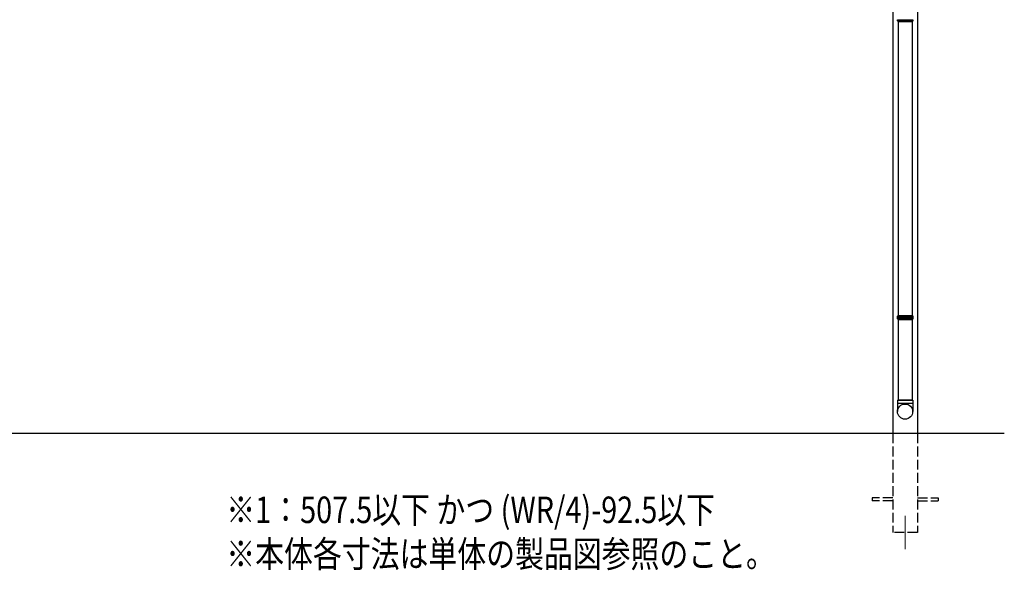
# Model space of a CAD drawing. Extents: x -51 to 11088, y 0 to 17956.
# Drawn here: x 3891 to 6869, y 9286 to 10949 of the extents above; entities that cross this region are included whole.
import ezdxf

# ---------------------------------------------------------------- set-up
doc = ezdxf.new("R2010")
doc.units = 0
doc.linetypes.add('YHIDDEN_1', pattern=[4, 3, -1])
doc.layers.add('USER1', color=3, linetype='CONTINUOUS')
doc.layers.add('YKK_12', color=2, linetype='CONTINUOUS', lineweight=13)
doc.layers.add('YKK_A1', color=4, linetype='CONTINUOUS', lineweight=30)
doc.styles.add('text-b', font='extslim2.shx', dxfattribs={"width": 0.8, "bigfont": 'extfont2.shx'})

msp = doc.modelspace()

# ---------------------------------------------------------------- linework, layer by layer
at = {"layer": 'YKK_12'}
msp.add_line((6569, 9449.9), (6569, 9349.9), dxfattribs=at)
at = {"layer": 'YKK_A1'}
for p, q in [((6606.5, 12199.9), (6606.5, 9699.9)), ((6531.5, 12119.1), (6531.5, 9699.9)), ((6545.5, 10949.4), (6592.5, 10949.4)), ((6548, 10943.9), (6548, 10055.9)), ((6590, 10943.9), (6590, 10055.9)), ((6592.5, 10050.4), (6545.5, 10050.4)), ((6545.5, 10049.4), (6592.5, 10049.4)), ((6548, 10043.9), (6548, 9799.9)), ((6590, 10043.9), (6590, 9799.9)), ((761.5, 9699.9), (6869, 9699.9))]:
    msp.add_line(p, q, dxfattribs=at)
at = {"layer": 'YKK_A1', "linetype": 'Continuous'}
for p, q in [((6545.5, 10945.9), (6545.5, 10949.4)), ((6546.5, 10943.9), (6545.5, 10945.9)), ((6592.5, 10945.9), (6545.5, 10945.9)), ((6546.5, 10943.9), (6591.5, 10943.9)), ((6592.5, 10945.9), (6591.5, 10943.9)), ((6592.5, 10949.4), (6592.5, 10945.9)), ((6545.5, 10053.9), (6546.5, 10055.9)), ((6545.5, 10050.4), (6545.5, 10053.9)), ((6545.5, 10053.9), (6592.5, 10053.9)), ((6545.5, 10045.9), (6545.5, 10049.4)), ((6546.5, 10043.9), (6545.5, 10045.9)), ((6592.5, 10045.9), (6545.5, 10045.9)), ((6546.5, 10055.9), (6591.5, 10055.9)), ((6546.5, 10043.9), (6591.5, 10043.9)), ((6591.5, 10055.9), (6592.5, 10053.9)), ((6592.5, 10045.9), (6591.5, 10043.9)), ((6592.5, 10053.9), (6592.5, 10050.4)), ((6592.5, 10049.4), (6592.5, 10045.9))]:
    msp.add_line(p, q, dxfattribs=at)
at = {"layer": 'YKK_A1', "linetype": 'Continuous', "ltscale": 20}
for p, q in [((6546, 9799.9), (6592, 9799.9)), ((6546, 9799.9), (6546, 9765.3)), ((6590, 9799.9), (6548, 9799.9)), ((6592, 9799.9), (6592, 9765.3)), ((6592, 9789.9), (6546, 9789.9))]:
    msp.add_line(p, q, dxfattribs=at)
at = {"layer": 'YKK_A1', "linetype": 'YHIDDEN_1', "ltscale": 10}
for p, q in [((6531.5, 9699.9), (6531.5, 9399.9)), ((6606.5, 9699.9), (6606.5, 9399.9)), ((6531.5, 9504.4), (6469, 9504.4)), ((6469, 9504.4), (6469, 9495.4)), ((6606.5, 9504.4), (6669, 9504.4)), ((6669, 9504.4), (6669, 9495.4)), ((6531.5, 9495.4), (6469, 9495.4)), ((6606.5, 9495.4), (6669, 9495.4)), ((6606.5, 9399.9), (6531.5, 9399.9)), ((6606.5, 9399.9), (6531.5, 9399.9))]:
    msp.add_line(p, q, dxfattribs=at)
at = {"layer": 'YKK_A1', "linetype": 'Continuous', "ltscale": 20}
msp.add_circle((6568.9, 9765.3), 22.9, dxfattribs=at)
at = {"layer": 'YKK_A1', "linetype": 'Continuous'}
for centre, start, end in [((6545.5, 10049.9), 270.0407, 89.9593), ((6592.5, 10049.9), 90.0407, 269.9593)]:
    msp.add_arc(centre, 0.5, start, end, dxfattribs=at)

# ---------------------------------------------------------------- texts
at = {"layer": 'USER1', "style": 'text-b', "width": 0.8}
for s, p in [('※1：507.5以下 かつ (WR/4)-92.5以下', (4516.2, 9428.6)), ('※本体各寸法は単体の製品図参照のこと。', (4516.2, 9295.2))]:
    msp.add_text(s, height=80, dxfattribs=at).set_placement(p)

doc.saveas('drawing.dxf')
